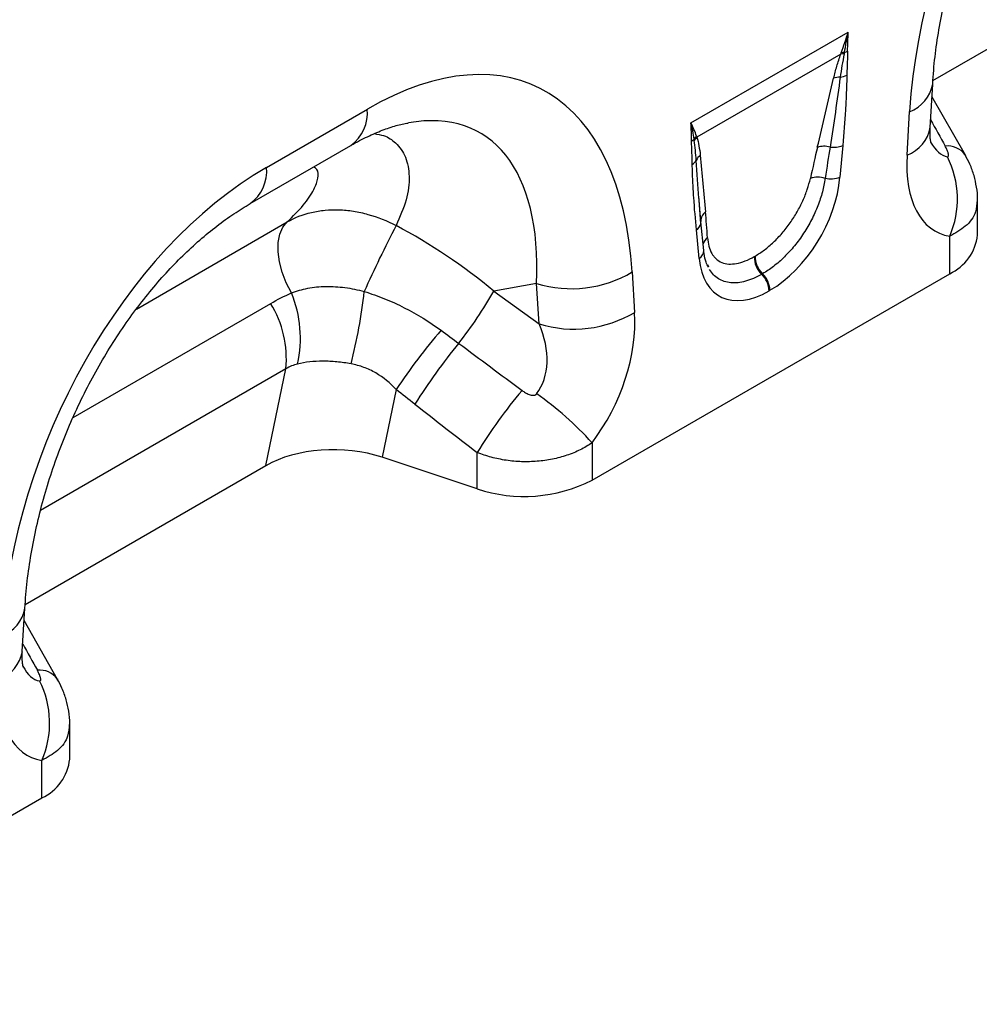
# Model space of a CAD drawing. Units: millimetres. Extents: x 3513 to 5321, y 3524 to 4538.
# Drawn here: x 4830 to 4951, y 3644 to 3768 of the extents above; entities that cross this region are included whole.
import ezdxf

# ---------------------------------------------------------------- set-up
doc = ezdxf.new("R2010")
doc.units = ezdxf.units.MM
doc.layers.add('3010228', color=7, linetype='Continuous')

# ---------------------------------------------------------------- blocks, each defined once
blk = doc.blocks.new('1252343_002_ISO_view')
for p, q in [((466.83, 56.39), (497.2, 73.93)), ((436.28, 51.05), (456.15, 62.51)), ((455.2, 59.73), (437.04, 49.25)), ((466.48, 50.48), (466.8, 55.95)), ((470.92, 46.96), (466.7, 54.39)), ((382.74, 45.43), (395.46, 52.78)), ((463.56, 46.99), (463.88, 52.46)), ((380.67, 40.86), (393.39, 48.2)), ((455.44, 48.2), (455.1, 44.2)), ((470.89, 47.02), (470.92, 46.95)), ((437.55, 38.3), (437.32, 41.28)), ((437.56, 38.6), (437.32, 41.28)), ((472.46, 36.92), (472.46, 41.28)), ((366.31, 27.55), (385.36, 38.55)), ((437.91, 34.96), (437.56, 38.55)), ((437.33, 33.95), (436.99, 37.54)), ((468.94, 32.02), (468.94, 36.74)), ((444.29, 34.18), (444.39, 34.24)), ((438.53, 32.86), (438.44, 33.12)), ((423.81, 5.97), (468.94, 32.02)), ((428.87, 32.24), (429.19, 27.14)), ((445.33, 32.01), (445.22, 31.95)), ((416.82, 30.78), (411.43, 29.81)), ((411.43, 29.81), (417.14, 25.68)), ((417.14, 25.68), (416.82, 30.78)), ((446.27, 29.93), (446.16, 29.86)), ((358.32, 13.86), (383.26, 28.26)), ((385.17, 20.01), (354.21, 2.13)), ((382.65, 7.8), (385.17, 20.01)), ((399.1, 17.4), (397.33, 8.86)), ((423.81, 10.68), (423.81, 5.97)), ((409.33, 4.87), (397.33, 8.86)), ((409.33, 4.87), (409.33, 9.46)), ((352.28, -9.74), (382.65, 7.8)), ((351.92, -15.65), (352.24, -10.18)), ((356.37, -19.17), (352.15, -11.74)), ((356.34, -19.1), (356.37, -19.17)), ((357.91, -29.21), (357.91, -24.85)), ((354.39, -34.11), (354.39, -29.39)), ((309.26, -60.16), (354.39, -34.11))]:
    blk.add_line(p, q)
at = {"flags": 128}
for points in [[(385.88, 29.59), (385.22, 30.87), (384.7, 32.2), (384.36, 33.51), (384.2, 34.78), (384.22, 35.95), (384.43, 36.99), (384.81, 37.87), (385.36, 38.55)], [(437.55, 38.84), (437.54, 38.76), (437.56, 38.6)]]:
    blk.add_lwpolyline(points, dxfattribs=at)
for centre, radius, start, end in [((455.54, 57.73), 2.03, 87.5299, 99.6092), ((455.61, 57.93), 2, 88.7462, 100.1327), ((454.97, 62.07), 2.24, 287.8016, 299.0106), ((455.04, 54.46), 2.34, 87.9265, 108.6326), ((454.76, 59.34), 2.57, 278.2018, 297.9515), ((462.3, 56.74), 4.57, 290.3338, 350.0463), ((390.43, 52.3), 5.05, 305.8415, 5.4707), ((461.98, 51.27), 4.57, 290.3266, 350.1221), ((435.59, 50.09), 1.56, 300.1699, 314.6009), ((438.34, 47.93), 1.96, 133.0107, 147.5237), ((438.37, 47.82), 1.95, 133.1363, 148.7546), ((453.12, 45.18), 2.91, 75.6588, 107.5312), ((454.27, 51.12), 3.15, 262.1643, 291.8615), ((468.7, 45.42), 2.71, 36.3275, 97.0373), ((435.84, 46.94), 1.29, 299.0039, 330.8469), ((438.41, 45.71), 1.56, 126.7555, 157.4841), ((458.1, 41.44), 11.82, 336.558, 26.8291), ((377.7, 44.95), 5.06, 305.9925, 5.458), ((452.3, 41.17), 3.02, 72.1603, 108.1199), ((453.9, 47.26), 3.28, 258.1695, 291.4399), ((438.9, 38.69), 1.36, 124.2868, 173.46), ((527.4, -29.25), 144.9, 152.3088, 155.9645), ((436.3, 38.64), 1.29, 301.9799, 345.1898), ((439.19, 35.39), 1.41, 124.5827, 164.1273), ((466.4, 37.55), 6.09, 294.6648, 354.0151), ((436.74, 34.96), 1.17, 300.4595, 359.9808), ((447.32, 34.14), 3.04, 179.1765, 226.1911), ((447.43, 34.2), 3.04, 179.1765, 226.1911), ((421.21, 45.03), 14.91, 252.8659, 300.9271), ((443.04, 29.71), 3.13, 2.8991, 45.7265), ((443.14, 29.77), 3.13, 2.8991, 45.7265), ((363.9, 56.96), 54.73, 321.9591, 330.2701), ((371.93, 23.86), 15.08, 347.603, 22.2973), ((327.4, 37.34), 68.09, 345.7998, 353.6189), ((372.08, 21.31), 13.16, 354.3334, 31.8621), ((421.53, 39.93), 14.91, 252.8659, 300.9271), ((463.18, -25.15), 76.92, 139.4169, 146.4128), ((457.81, -19.24), 66.22, 140.1043, 148.3146), ((465.74, -25.31), 66.27, 139.9964, 148.353), ((393.48, -16.56), 40.77, 41.9325, 55.0623), ((415.25, 22.72), 18.81, 251.6309, 297.0615), ((347.75, -9.39), 4.57, 290.3338, 350.0463), ((347.43, -14.86), 4.57, 290.3266, 350.1221), ((354.15, -20.71), 2.71, 36.3275, 97.0373), ((343.55, -24.69), 11.82, 336.558, 26.8291), ((351.85, -28.58), 6.09, 294.6648, 354.0151)]:
    blk.add_arc(centre, radius, start, end)
for centre, major_axis, ratio, start_param, end_param in [((501.49, 64.96), (20.73, 49.67), 0.634291, 0.693409, 2.075322), ((391.27, 1.33), (25.59, 54.26), 0.5105, 5.535633, 6.917546), ((384.2, 5.41), (25.47, 44.38), 0.460769, 5.556515, 6.649319), ((612.44, -203.83), (-283.74, 508.59), 0.006071, 1.041608, 1.049145), ((469.75, 59.5), (0.95, 12.75), 0.375545, 2.619329, 3.108608), ((450.69, 27.61), (6.08, 34.1), 0.072653, 0.944364, 1.080876), ((452.1, 26.64), (4.55, 34.89), 0.036857, 0.916734, 1.053246), ((476.82, 55.42), (9.56, 18.12), 0.509574, 2.299615, 3.310017), ((386.94, -1.17), (20.73, 49.67), 0.634291, 0.693409, 2.075322), ((445.69, 40.58), (6.43, 11.3), 0.613532, 3.95002, 5.355551), ((436.1, 19.19), (-0.11, 30.54), 0.093434, 5.316876, 5.453388), ((388.99, 6.28), (39.35, -29.14), 0.661228, 1.488548, 1.793436), ((446.74, 41.18), (6.85, 12), 0.543315, 2.485339, 3.89087), ((415.93, 20.27), (8.07, 16.25), 0.650027, 4.428332, 5.438734), ((408.86, 24.36), (-7.15, 8.36), 0.708183, 3.293487, 4.303889), ((674.56, -167.97), (511.46, -377.12), 0.009, 4.168532, 4.186717), ((669.56, -172.97), (506.67, -382.31), 0.020246, 4.170149, 4.188333), ((391.33, 2.86), (12.15, -0.15), 0.572463, 1.061186, 2.374251), ((497.89, -269.96), (-283.74, 508.59), 0.006071, 1.041608, 1.049145), ((355.2, -6.63), (0.95, 12.75), 0.375545, 2.619329, 3.108608), ((362.27, -10.71), (9.56, 18.12), 0.509574, 2.299615, 3.310017)]:
    blk.add_ellipse(centre, major_axis=major_axis, ratio=ratio, start_param=start_param, end_param=end_param)
for points, knots in [([(466.8, 55.95), (466.83, 56.53), (466.95, 58.2), (467.28, 61.04), (467.87, 64.49), (468.65, 67.95), (469.61, 71.41), (470.74, 74.83), (472.04, 78.18), (473.49, 81.45), (475.08, 84.62), (476.79, 87.66), (478.61, 90.56), (480.53, 93.3), (482.53, 95.87), (484.59, 98.25), (486.71, 100.44), (488.86, 102.43), (491.02, 104.2), (493.16, 105.74), (494.54, 106.58), (495.22, 106.99)], [0, 0, 0, 0, 0.032371, 0.094424, 0.155409, 0.215247, 0.27389, 0.331315, 0.387529, 0.442564, 0.496484, 0.549375, 0.601348, 0.652533, 0.703078, 0.753143, 0.8029, 0.85253, 0.902222, 0.95211, 1, 1, 1, 1]), ([(454.3, 56.67), (454.42, 57.18), (454.55, 57.68), (454.85, 58.7), (455.01, 59.21), (455.2, 59.73)], [0, 0, 0, 0, 0.5, 0.5, 1, 1, 1, 1]), ([(455.62, 59.76), (455.53, 59.26), (455.43, 58.76), (455.27, 57.77), (455.19, 57.28), (455.13, 56.8)], [0, 0, 0, 0, 0.5, 0.5, 1, 1, 1, 1]), ([(456.06, 60.11), (456.06, 60.02), (456.06, 59.94), (456.05, 59.85), (456.05, 59.59), (456.04, 59.33), (456.03, 59.07), (456.01, 58.66), (456, 58.26), (455.99, 57.86), (455.98, 57.6), (455.97, 57.33), (455.97, 57.07)], [0, 0, 0, 0, 0.000305078, 0.000305078, 0.000305078, 0.001253404, 0.001253404, 0.001253404, 0.002701393, 0.002701393, 0.002701393, 0.003657559, 0.003657559, 0.003657559, 0.003657559]), ([(452.24, 47.96), (452.58, 49.41), (452.92, 50.86), (453.6, 53.76), (453.94, 55.22), (454.3, 56.67)], [0, 0, 0, 0, 0.5, 0.5, 1, 1, 1, 1]), ([(455.13, 56.8), (454.94, 55.34), (454.73, 53.88), (454.3, 50.95), (454.07, 49.47), (453.84, 48)], [0, 0, 0, 0, 0.5, 0.5, 1, 1, 1, 1]), ([(455.97, 57.07), (455.96, 56.35), (455.93, 55.62), (455.87, 54.15), (455.83, 53.41), (455.69, 51.19), (455.57, 49.7), (455.44, 48.2)], [0, 0, 0, 0, 0.25, 0.25, 0.5, 0.5, 1, 1, 1, 1]), ([(393.39, 48.2), (393.76, 48.41), (394.8, 48.99), (396.44, 49.78), (398.25, 50.46), (399.65, 50.87), (400.36, 50.98), (400.61, 51.02)], [0, 0, 0, 0, 0.134841, 0.384763, 0.630821, 0.875314, 1, 1, 1, 1]), ([(466.58, 48.54), (466.59, 48.53), (466.61, 48.49), (466.54, 48.7), (466.47, 49.2), (466.45, 49.85), (466.47, 50.33), (466.48, 50.48)], [0, 0, 0, 0, 0.0592847, 0.3214202, 0.5879844, 0.86724, 1, 1, 1, 1]), ([(396.33, 49.69), (396.73, 49.62), (397.82, 49.44), (399.23, 48.48), (400.42, 46.78), (400.86, 44.3), (400.51, 41.34), (399.57, 39.18), (399.1, 38.09)], [0, 0, 0, 0, 0.0852229, 0.2257483, 0.4081678, 0.5954188, 0.795881, 1, 1, 1, 1]), ([(436.46, 45.81), (436.45, 46.3), (436.44, 46.79), (436.4, 47.76), (436.38, 48.25), (436.37, 48.74)], [0, 0, 0, 0, 0.5, 0.5, 1, 1, 1, 1]), ([(436.96, 46.31), (436.94, 46.74), (436.9, 47.17), (436.81, 48.01), (436.76, 48.42), (436.7, 48.83)], [0, 0, 0, 0, 0.5, 0.5, 1, 1, 1, 1]), ([(437.04, 49.25), (437.15, 48.9), (437.23, 48.53), (437.37, 47.76), (437.43, 47.37), (437.47, 46.96)], [0, 0, 0, 0, 0.5, 0.5, 1, 1, 1, 1]), ([(468.65, 46.77), (468.7, 46.77), (468.74, 46.78), (468.79, 46.84), (468.8, 46.89), (468.8, 46.99), (468.8, 47.05), (468.77, 47.17), (468.75, 47.24), (468.69, 47.43), (468.64, 47.56), (468.52, 47.84), (468.45, 47.97), (468.37, 48.11)], [0, 0, 0, 0, 0.125, 0.125, 0.25, 0.25, 0.375, 0.375, 0.5, 0.5, 0.75, 0.75, 1, 1, 1, 1]), ([(437.32, 41.28), (437.32, 41.36), (437.17, 43.02), (437.06, 44.71), (436.96, 46.31)], [0, 0, 0, 0, 0.0502909, 1, 1, 1, 1]), ([(437.47, 46.96), (437.59, 45.78), (437.7, 44.59), (437.92, 42.2), (438.03, 41.01), (438.13, 39.81)], [0, 0, 0, 0, 0.5, 0.5, 1, 1, 1, 1]), ([(472.45, 41.29), (472.45, 41.32), (472.49, 41.87), (472.35, 42.92), (472.04, 44.42), (471.55, 45.79), (471.09, 46.63), (470.88, 47.01)], [0, 0, 0, 0, 0.016727, 0.276796, 0.523371, 0.780805, 1, 1, 1, 1]), ([(385.36, 38.55), (386.07, 39.25), (387.48, 40.66), (388.76, 42.55), (389.31, 44.1), (389.27, 45.07), (388.84, 45.39), (388.7, 45.49)], [0, 0, 0, 0, 0.2519988, 0.503628, 0.7048411, 0.9056275, 1, 1, 1, 1]), ([(436.99, 37.54), (436.86, 38.89), (436.74, 40.25), (436.6, 42.32), (436.56, 43.01), (436.5, 44.4), (436.47, 45.1), (436.46, 45.81)], [0, 0, 0, 0, 0.5, 0.5, 0.75, 0.75, 1, 1, 1, 1]), ([(444.39, 34.24), (444.78, 34.47), (445.18, 34.73), (445.95, 35.31), (446.33, 35.63), (446.89, 36.17), (447.08, 36.35), (447.45, 36.74), (447.63, 36.93), (448.15, 37.54), (448.49, 37.97), (449.12, 38.87), (449.42, 39.33), (449.82, 40.04), (449.95, 40.28), (450.2, 40.75), (450.31, 40.99), (450.63, 41.7), (450.82, 42.18), (451.13, 43.12), (451.26, 43.59), (451.36, 44.04)], [0, 0, 0, 0, 0.125, 0.125, 0.25, 0.25, 0.3125, 0.3125, 0.375, 0.375, 0.5, 0.5, 0.625, 0.625, 0.6875, 0.6875, 0.75, 0.75, 0.875, 0.875, 1, 1, 1, 1]), ([(453.23, 44.05), (453.15, 43.49), (453.03, 42.91), (452.72, 41.75), (452.53, 41.17), (452.19, 40.29), (452.06, 40), (451.8, 39.41), (451.66, 39.11), (451.21, 38.24), (450.87, 37.67), (450.15, 36.56), (449.77, 36.04), (449.16, 35.29), (448.95, 35.05), (448.52, 34.58), (448.3, 34.35), (447.64, 33.7), (447.18, 33.3), (446.27, 32.59), (445.8, 32.28), (445.33, 32.01)], [0, 0, 0, 0, 0.125, 0.125, 0.25, 0.25, 0.3125, 0.3125, 0.375, 0.375, 0.5, 0.5, 0.625, 0.625, 0.6875, 0.6875, 0.75, 0.75, 0.875, 0.875, 1, 1, 1, 1]), ([(472.39, 41.29), (472.36, 40.79), (472.3, 39.59), (471.12, 37.96), (469.65, 37.13), (468.94, 36.74)], [0, 0, 0, 0, 0.2736579, 0.6536528, 1, 1, 1, 1]), ([(352.24, -10.18), (352.28, -9.6), (352.4, -7.93), (352.73, -5.09), (353.32, -1.64), (354.1, 1.83), (355.06, 5.28), (356.19, 8.7), (357.49, 12.05), (358.94, 15.32), (360.53, 18.49), (362.24, 21.53), (364.06, 24.43), (365.98, 27.17), (367.98, 29.74), (370.04, 32.12), (372.16, 34.31), (374.31, 36.3), (376.47, 38.07), (378.61, 39.61), (379.99, 40.45), (380.67, 40.86)], [0, 0, 0, 0, 0.032371, 0.094424, 0.155409, 0.215247, 0.27389, 0.331315, 0.387529, 0.442564, 0.496484, 0.549375, 0.601348, 0.652533, 0.703078, 0.753143, 0.8029, 0.85253, 0.902222, 0.95211, 1, 1, 1, 1]), ([(385.36, 38.55), (386.3, 39.1), (387.32, 39.49), (388.69, 39.81), (388.97, 39.87), (389.54, 39.96), (389.83, 40), (390.7, 40.08), (391.29, 40.1), (392.49, 40.06), (393.09, 40), (394.31, 39.81), (394.93, 39.67), (396.75, 39.17), (397.94, 38.7), (399.1, 38.09)], [0, 0, 0, 0, 0.25, 0.25, 0.3125, 0.3125, 0.375, 0.375, 0.5, 0.5, 0.625, 0.625, 0.75, 0.75, 1, 1, 1, 1]), ([(438.39, 36.55), (438.41, 36.17), (438.47, 35.81), (438.65, 35.15), (438.76, 34.85), (438.99, 34.45), (439.07, 34.33), (439.26, 34.1), (439.35, 33.99), (439.67, 33.7), (439.91, 33.55), (440.44, 33.33), (440.74, 33.26), (441.37, 33.22), (441.7, 33.24), (442.4, 33.37), (442.76, 33.47), (443.51, 33.77), (443.9, 33.96), (444.29, 34.18)], [0, 0, 0, 0, 0.125, 0.125, 0.25, 0.25, 0.3125, 0.3125, 0.375, 0.375, 0.5, 0.5, 0.625, 0.625, 0.75, 0.75, 0.875, 0.875, 1, 1, 1, 1]), ([(438.48, 32.86), (438.39, 33.05), (438.15, 33.51), (437.98, 34.28), (437.92, 34.83), (437.91, 34.96)], [0, 0, 0, 0, 0.355404, 0.855146, 1, 1, 1, 1]), ([(445.22, 31.95), (444.88, 31.75), (444.53, 31.57), (443.85, 31.28), (443.51, 31.16), (442.53, 30.88), (441.92, 30.82), (441.04, 30.89), (440.76, 30.95), (440.24, 31.12), (439.99, 31.24), (439.31, 31.67), (438.93, 32.06), (438.63, 32.56)], [0, 0, 0, 0, 0.125, 0.125, 0.25, 0.25, 0.5, 0.5, 0.625, 0.625, 0.75, 0.75, 1, 1, 1, 1]), ([(385.88, 29.59), (386.53, 29.84), (387.22, 30.04), (388.31, 30.25), (388.68, 30.3), (389.44, 30.38), (389.83, 30.4), (390.62, 30.41), (391.03, 30.4), (391.83, 30.36), (392.23, 30.32), (393.44, 30.16), (394.25, 29.99), (395.06, 29.77)], [0, 0, 0, 0, 0.25, 0.25, 0.375, 0.375, 0.5, 0.5, 0.625, 0.625, 0.75, 0.75, 1, 1, 1, 1]), ([(395.06, 29.77), (395.93, 29.5), (396.79, 29.2), (398.48, 28.52), (399.31, 28.14), (401.75, 26.91), (403.29, 25.96), (404.76, 24.89)], [0, 0, 0, 0, 0.25, 0.25, 0.5, 0.5, 1, 1, 1, 1]), ([(393.41, 20.64), (392.8, 20.75), (392.2, 20.83), (391.31, 20.92), (391.01, 20.94), (390.43, 20.97), (390.14, 20.98), (389.28, 20.98), (388.73, 20.95), (387.66, 20.83), (387.15, 20.74), (386.66, 20.62)], [0, 0, 0, 0, 0.25, 0.25, 0.375, 0.375, 0.5, 0.5, 0.75, 0.75, 1, 1, 1, 1]), ([(399.1, 17.4), (398.34, 18.23), (397.49, 18.93), (396.04, 19.77), (395.53, 20.01), (394.49, 20.39), (393.95, 20.54), (393.41, 20.64)], [0, 0, 0, 0, 0.5, 0.5, 0.75, 0.75, 1, 1, 1, 1]), ([(414.98, 17.29), (415.12, 17.18), (415.26, 17.09), (415.55, 16.92), (415.71, 16.84), (416.03, 16.72), (416.2, 16.68), (416.46, 16.67), (416.54, 16.68), (416.71, 16.74), (416.78, 16.79), (416.83, 16.86)], [0, 0, 0, 0, 0.25, 0.25, 0.5, 0.5, 0.75, 0.75, 0.875, 0.875, 1, 1, 1, 1]), ([(423.81, 10.68), (423.35, 10.36), (422.85, 10.06), (421.79, 9.54), (421.22, 9.3), (420.34, 9.01), (420.04, 8.92), (419.43, 8.75), (419.12, 8.68), (418.18, 8.49), (417.54, 8.4), (416.24, 8.29), (415.58, 8.28), (414.27, 8.32), (413.63, 8.38), (412.66, 8.52), (412.34, 8.58), (411.71, 8.71), (411.4, 8.78), (410.49, 9.03), (409.9, 9.23), (409.33, 9.46)], [0, 0, 0, 0, 0.125, 0.125, 0.25, 0.25, 0.3125, 0.3125, 0.375, 0.375, 0.5, 0.5, 0.625, 0.625, 0.75, 0.75, 0.8125, 0.8125, 0.875, 0.875, 1, 1, 1, 1]), ([(352.03, -17.59), (352.04, -17.6), (352.05, -17.64), (351.99, -17.43), (351.92, -16.93), (351.9, -16.27), (351.92, -15.8), (351.92, -15.65)], [0, 0, 0, 0, 0.059285, 0.32142, 0.587984, 0.86724, 1, 1, 1, 1]), ([(354.1, -19.36), (354.15, -19.36), (354.19, -19.35), (354.24, -19.29), (354.25, -19.24), (354.25, -19.14), (354.24, -19.08), (354.22, -18.96), (354.2, -18.89), (354.14, -18.7), (354.09, -18.57), (353.96, -18.29), (353.89, -18.16), (353.82, -18.02)], [0, 0, 0, 0, 0.125, 0.125, 0.25, 0.25, 0.375, 0.375, 0.5, 0.5, 0.75, 0.75, 1, 1, 1, 1]), ([(357.9, -24.84), (357.9, -24.81), (357.94, -24.26), (357.8, -23.2), (357.48, -21.71), (356.99, -20.34), (356.54, -19.5), (356.33, -19.12)], [0, 0, 0, 0, 0.016727, 0.276796, 0.523371, 0.780805, 1, 1, 1, 1]), ([(357.84, -24.84), (357.81, -25.34), (357.75, -26.54), (356.57, -28.17), (355.09, -29), (354.39, -29.39)], [0, 0, 0, 0, 0.273658, 0.653653, 1, 1, 1, 1])]:
    blk.add_open_spline(points, degree=3, knots=knots)
for points in [[(455.26, 59.9), (455.56, 60.75), (455.86, 61.62), (456.15, 62.51)], [(455.66, 59.93), (455.81, 60.78), (455.98, 61.64), (456.15, 62.51)], [(456.06, 60.11), (456.07, 60.9), (456.09, 61.7), (456.15, 62.51)], [(455.2, 59.73), (455.22, 59.79), (455.24, 59.84), (455.26, 59.9)], [(455.66, 59.93), (455.64, 59.87), (455.63, 59.81), (455.62, 59.76)], [(436.37, 48.74), (436.36, 49.52), (436.34, 50.29), (436.28, 51.05)], [(436.68, 48.98), (436.59, 49.68), (436.45, 50.37), (436.28, 51.05)], [(437, 49.36), (436.81, 49.93), (436.57, 50.49), (436.28, 51.05)], [(436.7, 48.83), (436.7, 48.88), (436.69, 48.93), (436.68, 48.98)], [(437, 49.36), (437.01, 49.32), (437.03, 49.28), (437.04, 49.25)], [(383.26, 28.26), (384.11, 28.75), (384.98, 29.19), (385.88, 29.59)], [(404.76, 24.89), (405.51, 24.34), (406.26, 23.79), (407.01, 23.23)], [(386.66, 20.62), (386.14, 20.5), (385.65, 20.3), (385.17, 20.01)], [(401.46, 15.54), (400.67, 16.15), (399.88, 16.77), (399.1, 17.4)]]:
    blk.add_open_spline(points, degree=3)

msp = doc.modelspace()

# ---------------------------------------------------------------- block references
at = {"layer": '3010228'}
msp.add_blockref('1252343_002_ISO_view', (4478.39, 3704.22), dxfattribs=at)

doc.saveas('drawing.dxf')
